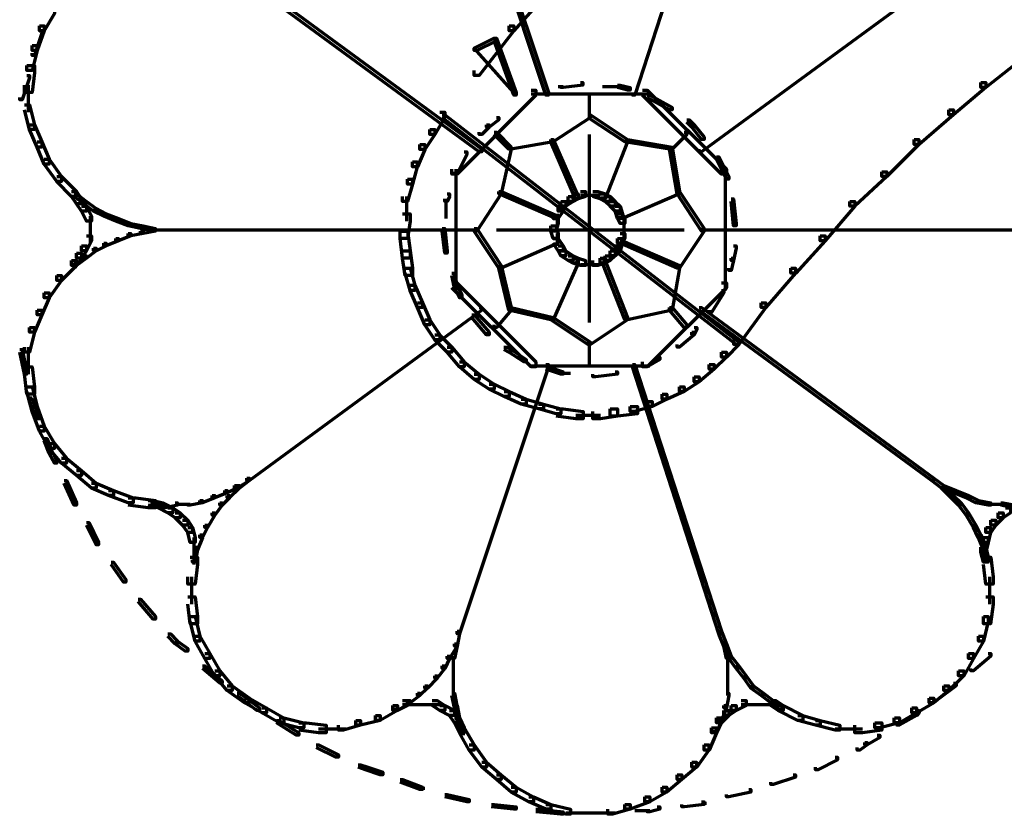
# Model space of a CAD drawing. Units: inches. Extents: x -19.7 to 20.1, y -18.1 to 25.3.
# Drawn here: x 14.5 to 15.9, y -7.4 to -6.3 of the extents above; entities that cross this region are included whole.
import ezdxf

# ---------------------------------------------------------------- set-up
doc = ezdxf.new("R2010")
doc.units = ezdxf.units.IN
doc.header["$MEASUREMENT"] = 0
doc.layers.add('Layer 1', color=7, linetype='Continuous')

# ---------------------------------------------------------------- blocks, each defined once
blk = doc.blocks.new('block 3')
at = {"layer": 'Layer 1', "color": 7, "lineweight": 70, "true_color": 0xffffff}
for points in [[(15.1344, -6.065), (15.1376, -6.065), (15.2576, -6.4249), (15.2576, -6.4282), (15.2541, -6.4282), (15.1344, -6.0684)], [(15.4876, -6.065), (15.491, -6.065), (15.491, -6.0684), (15.3743, -6.4282), (15.3708, -6.4282), (15.3708, -6.4249)], [(14.8511, -6.2715), (14.8545, -6.2715), (15.1676, -6.5014), (15.1676, -6.5049), (15.1641, -6.5049), (14.8511, -6.275)], [(15.2543, -6.2782), (15.261, -6.2782), (15.261, -6.2849), (15.2111, -6.3417), (15.2045, -6.3417), (15.2045, -6.3349)], [(15.7742, -6.2715), (15.7776, -6.2715), (15.7776, -6.275), (15.4642, -6.5049), (15.4611, -6.5049), (15.4611, -6.5014)], [(14.5844, -6.3116), (14.5913, -6.3116), (14.5913, -6.3183), (14.5777, -6.3415), (14.5711, -6.3415), (14.5711, -6.3349)], [(14.5711, -6.3349), (14.5777, -6.3349), (14.5777, -6.3415), (14.5679, -6.3682), (14.5613, -6.3682), (14.5613, -6.3615)], [(14.5711, -6.3415), (14.5746, -6.3415), (14.5746, -6.3448), (14.5645, -6.3748), (14.5613, -6.3748), (14.5613, -6.3717)], [(15.2045, -6.3349), (15.2108, -6.3349), (15.2108, -6.3417), (15.1644, -6.4017), (15.1575, -6.4017), (15.1575, -6.3949)], [(15.2108, -6.4249), (15.1575, -6.3649), (15.1843, -6.3515), (15.2108, -6.4249)], [(15.1843, -6.3515), (15.1875, -6.3515), (15.1875, -6.3549), (15.1609, -6.3682), (15.1575, -6.3682), (15.1575, -6.3649)], [(15.1843, -6.3515), (15.1875, -6.3515), (15.2143, -6.4249), (15.2143, -6.4282), (15.2108, -6.4282), (15.1843, -6.3549)], [(14.5613, -6.3615), (14.5679, -6.3615), (14.5679, -6.3682), (14.5613, -6.3949), (14.5544, -6.3949), (14.5544, -6.3883)], [(15.8875, -6.3748), (15.8944, -6.3748), (15.8944, -6.3814), (15.8477, -6.4182), (15.841, -6.4182), (15.841, -6.4115)], [(14.5544, -6.3883), (14.5645, -6.3883), (14.5645, -6.3982), (14.5613, -6.4248), (14.5512, -6.4248), (14.5512, -6.4149)], [(14.5544, -6.4017), (14.5578, -6.4017), (14.5578, -6.4049), (14.5478, -6.4348), (14.5446, -6.4348), (14.5446, -6.4316)], [(15.3008, -6.4115), (15.3042, -6.4115), (15.3042, -6.4149), (15.2774, -6.4182), (15.2743, -6.4182), (15.2743, -6.4149)], [(15.841, -6.4115), (15.8477, -6.4115), (15.8477, -6.4182), (15.8041, -6.4548), (15.7975, -6.4548), (15.7975, -6.4482)], [(14.5561, -6.4149), (14.5561, -6.4514)], [(15.2342, -6.4216), (15.2408, -6.4216), (15.2408, -6.4282), (15.1344, -6.5349), (15.1275, -6.5349), (15.1275, -6.5282)], [(15.2342, -6.4265), (15.3945, -6.4265)], [(15.2377, -6.4265), (15.2443, -6.4265)], [(15.2708, -6.4165), (15.2774, -6.4165)], [(15.3126, -6.4249), (15.3126, -6.4583)], [(15.3307, -6.4165), (15.3541, -6.4165)], [(15.3509, -6.4149), (15.3544, -6.4149), (15.3677, -6.4182), (15.3677, -6.4216), (15.3642, -6.4216), (15.3509, -6.4182)], [(15.3844, -6.4216), (15.3907, -6.4216), (15.4977, -6.5282), (15.4977, -6.5349), (15.491, -6.5349), (15.3844, -6.4282)], [(15.391, -6.4282), (15.3945, -6.4282), (15.4244, -6.4449), (15.4244, -6.4482), (15.421, -6.4482), (15.391, -6.4316)], [(14.5512, -6.4415), (14.5578, -6.4415), (14.5645, -6.4682), (14.5645, -6.4749), (14.5578, -6.4749), (14.5512, -6.4482)], [(15.1111, -6.4515), (15.1177, -6.4515), (15.1177, -6.4583), (15.1044, -6.4816), (15.0975, -6.4816), (15.0975, -6.4749)], [(15.7975, -6.4482), (15.8041, -6.4482), (15.8041, -6.4548), (15.7577, -6.495), (15.7508, -6.495), (15.7508, -6.4881)], [(15.1142, -6.4548), (15.1177, -6.4548), (15.5144, -6.7615), (15.5144, -6.7648), (15.5109, -6.7648), (15.1142, -6.4583)], [(15.1875, -6.4583), (15.1909, -6.4583), (15.1909, -6.4615), (15.1777, -6.4715), (15.1742, -6.4715), (15.1742, -6.4682)], [(15.3108, -6.4548), (15.3143, -6.4548), (15.3143, -6.4583), (15.2642, -6.4914), (15.261, -6.4914), (15.261, -6.4881)], [(15.3108, -6.4548), (15.3143, -6.4548), (15.3642, -6.4881), (15.3642, -6.4914), (15.3608, -6.4914), (15.3108, -6.4583)], [(15.4443, -6.4615), (15.4475, -6.4615), (15.4544, -6.4682), (15.4544, -6.4715), (15.451, -6.4715), (15.4443, -6.4649)], [(14.5578, -6.4682), (14.5645, -6.4682), (14.5746, -6.4914), (14.5746, -6.4983), (14.5679, -6.4983), (14.5578, -6.4749)], [(15.0975, -6.4749), (15.1044, -6.4749), (15.1044, -6.4816), (15.0909, -6.5016), (15.0843, -6.5016), (15.0843, -6.495)], [(15.1742, -6.4682), (15.1777, -6.4682), (15.1777, -6.4715), (15.1676, -6.4815), (15.1641, -6.4815), (15.1641, -6.4782)], [(15.1843, -6.4782), (15.1875, -6.4782), (15.2076, -6.4983), (15.2076, -6.5014), (15.2042, -6.5014), (15.1843, -6.4815)], [(15.4409, -6.4782), (15.4443, -6.4782), (15.4443, -6.4815), (15.4244, -6.5014), (15.421, -6.5014), (15.421, -6.4983)], [(15.451, -6.4682), (15.4544, -6.4682), (15.4677, -6.4848), (15.4677, -6.4881), (15.4642, -6.4881), (15.451, -6.4715)], [(14.5679, -6.4914), (14.5746, -6.4914), (14.5844, -6.5148), (14.5844, -6.5214), (14.5777, -6.5214), (14.5679, -6.4983)], [(15.261, -6.4881), (15.2642, -6.4881), (15.2642, -6.4914), (15.2076, -6.5014), (15.2042, -6.5014), (15.2042, -6.4983)], [(15.261, -6.4881), (15.2642, -6.4881), (15.2976, -6.5649), (15.2976, -6.5682), (15.2941, -6.5682), (15.261, -6.4914)], [(15.3126, -6.4816), (15.3126, -6.7349)], [(15.3608, -6.4881), (15.3642, -6.4881), (15.3642, -6.4914), (15.3342, -6.5682), (15.3307, -6.5682), (15.3307, -6.5649)], [(15.3608, -6.4881), (15.3642, -6.4881), (15.4244, -6.4983), (15.4244, -6.5014), (15.421, -6.5014), (15.3608, -6.4914)], [(15.7508, -6.4881), (15.7574, -6.4881), (15.7574, -6.495), (15.7142, -6.5382), (15.7075, -6.5382), (15.7075, -6.5316)], [(15.0843, -6.495), (15.0909, -6.495), (15.0909, -6.5016), (15.0811, -6.5249), (15.0745, -6.5249), (15.0745, -6.5183)], [(15.1442, -6.5049), (15.1477, -6.5049), (15.1477, -6.5082), (15.1344, -6.5349), (15.131, -6.5349), (15.131, -6.5316)], [(15.2042, -6.4983), (15.2076, -6.4983), (15.2076, -6.5014), (15.1941, -6.5615), (15.1909, -6.5615), (15.1909, -6.5582)], [(15.421, -6.4983), (15.4244, -6.4983), (15.4343, -6.5582), (15.4343, -6.5615), (15.4311, -6.5615), (15.421, -6.5014)], [(14.5777, -6.5148), (14.5844, -6.5148), (14.6011, -6.5382), (14.6011, -6.5448), (14.5945, -6.5448), (14.5777, -6.5214)], [(15.0745, -6.5183), (15.0808, -6.5183), (15.0808, -6.5249), (15.0745, -6.5483), (15.0675, -6.5483), (15.0675, -6.5415)], [(15.4844, -6.5114), (15.4876, -6.5114), (15.4977, -6.5316), (15.4977, -6.5349), (15.4942, -6.5349), (15.4844, -6.5148)], [(15.1327, -6.5282), (15.1327, -6.6916)], [(15.4942, -6.5316), (15.4977, -6.5316), (15.5009, -6.5382), (15.5009, -6.5415), (15.4977, -6.5415), (15.4942, -6.5349)], [(15.496, -6.5282), (15.496, -6.6916)], [(15.7075, -6.5316), (15.7142, -6.5316), (15.7142, -6.5382), (15.671, -6.5782), (15.6643, -6.5782), (15.6643, -6.5716)], [(14.5945, -6.5382), (14.6008, -6.5382), (14.6213, -6.5582), (14.6213, -6.5649), (14.6144, -6.5649), (14.5945, -6.5448)], [(15.0675, -6.5415), (15.0745, -6.5415), (15.0745, -6.5483), (15.0675, -6.5716), (15.0609, -6.5716), (15.0609, -6.5649)], [(14.6144, -6.5582), (14.6213, -6.5582), (14.6279, -6.5682), (14.6279, -6.5748), (14.6213, -6.5748), (14.6144, -6.5649)], [(15.1909, -6.5582), (15.1941, -6.5582), (15.1941, -6.5615), (15.1609, -6.6117), (15.1575, -6.6117), (15.1575, -6.6083)], [(15.1909, -6.5582), (15.1941, -6.5582), (15.2708, -6.5915), (15.2708, -6.5949), (15.2676, -6.5949), (15.1909, -6.5615)], [(15.3008, -6.5582), (15.3077, -6.5582), (15.3077, -6.5649), (15.2976, -6.5682), (15.291, -6.5682), (15.291, -6.5615)], [(15.3175, -6.5582), (15.3244, -6.5582), (15.3342, -6.5615), (15.3342, -6.5682), (15.3276, -6.5682), (15.3175, -6.5649)], [(15.4311, -6.5582), (15.4343, -6.5582), (15.4343, -6.5615), (15.3575, -6.5949), (15.3544, -6.5949), (15.3544, -6.5915)], [(15.4311, -6.5582), (15.4343, -6.5582), (15.4677, -6.6083), (15.4677, -6.6117), (15.4642, -6.6117), (15.4311, -6.5615)], [(14.6178, -6.5615), (14.6213, -6.5615), (14.6345, -6.5716), (14.6345, -6.5748), (14.6311, -6.5748), (14.6178, -6.5649)], [(14.6213, -6.5682), (14.6279, -6.5682), (14.6345, -6.5782), (14.6345, -6.5848), (14.6279, -6.5848), (14.6213, -6.5748)], [(14.6311, -6.5716), (14.6345, -6.5716), (14.6478, -6.5814), (14.6478, -6.5848), (14.6443, -6.5848), (14.6311, -6.5748)], [(15.0661, -6.5649), (15.0661, -6.5982)], [(15.1209, -6.5615), (15.1243, -6.5615), (15.1243, -6.5649), (15.1209, -6.5716), (15.1177, -6.5716), (15.1177, -6.5682)], [(15.1191, -6.5682), (15.1191, -6.5949)], [(15.2743, -6.5716), (15.2809, -6.5716), (15.2809, -6.5782), (15.2774, -6.5848), (15.2708, -6.5848), (15.2708, -6.5782)], [(15.2844, -6.5649), (15.291, -6.5649), (15.291, -6.5716), (15.2809, -6.5782), (15.2743, -6.5782), (15.2743, -6.5716)], [(15.291, -6.5615), (15.2976, -6.5615), (15.2976, -6.5682), (15.291, -6.5716), (15.2844, -6.5716), (15.2844, -6.5649)], [(15.3008, -6.5633), (15.3175, -6.5633)], [(15.3077, -6.5633), (15.3276, -6.5633)], [(15.3276, -6.5615), (15.3342, -6.5615), (15.3408, -6.5649), (15.3408, -6.5716), (15.3342, -6.5716), (15.3276, -6.5682)], [(15.3342, -6.5649), (15.3408, -6.5649), (15.3475, -6.5716), (15.3475, -6.5782), (15.3408, -6.5782), (15.3342, -6.5716)], [(15.3408, -6.5716), (15.3475, -6.5716), (15.3544, -6.5782), (15.3544, -6.5848), (15.3475, -6.5848), (15.3408, -6.5782)], [(15.5043, -6.5682), (15.5074, -6.5682), (15.5109, -6.6015), (15.5109, -6.6046), (15.5074, -6.6046), (15.5043, -6.5716)], [(15.506, -6.5682), (15.506, -6.5716)], [(15.6643, -6.5716), (15.671, -6.5716), (15.671, -6.5782), (15.6309, -6.6249), (15.6242, -6.6249), (15.6242, -6.6182)], [(14.6279, -6.5782), (14.6345, -6.5782), (14.6412, -6.5915), (14.6412, -6.5982), (14.6345, -6.5982), (14.6279, -6.5848)], [(14.6443, -6.5814), (14.6478, -6.5814), (14.661, -6.5883), (14.661, -6.5915), (14.6579, -6.5915), (14.6443, -6.5848)], [(15.2708, -6.5782), (15.2774, -6.5782), (15.2774, -6.5848), (15.2708, -6.5949), (15.2642, -6.5949), (15.2642, -6.5883)], [(15.3475, -6.5782), (15.3544, -6.5782), (15.3575, -6.5883), (15.3575, -6.5949), (15.3509, -6.5949), (15.3475, -6.5848)], [(14.6394, -6.5915), (14.6394, -6.6148)], [(14.6579, -6.5883), (14.661, -6.5883), (14.6778, -6.5948), (14.6778, -6.5982), (14.6743, -6.5982), (14.6579, -6.5915)], [(14.6743, -6.5949), (14.6778, -6.5949), (14.6945, -6.6015), (14.6945, -6.6047), (14.691, -6.6047), (14.6743, -6.5982)], [(15.0609, -6.5883), (15.071, -6.5883), (15.071, -6.5982), (15.0675, -6.6215), (15.0577, -6.6215), (15.0577, -6.6116)], [(15.2642, -6.5949), (15.2708, -6.5949), (15.2708, -6.6015), (15.2676, -6.6116), (15.261, -6.6116), (15.261, -6.6047)], [(15.2693, -6.5883), (15.2693, -6.605)], [(15.3509, -6.5883), (15.3575, -6.5883), (15.3608, -6.5948), (15.3608, -6.6015), (15.3544, -6.6015), (15.3509, -6.5948)], [(15.3593, -6.5949), (15.3593, -6.6148)], [(14.6394, -6.605), (14.6394, -6.6281)], [(14.691, -6.6015), (14.6945, -6.6015), (14.7109, -6.6047), (14.7109, -6.6083), (14.7077, -6.6083), (14.691, -6.6047)], [(14.7077, -6.6116), (14.7109, -6.6116), (14.7109, -6.6148), (14.6945, -6.6182), (14.691, -6.6182), (14.691, -6.6148)], [(14.7077, -6.6047), (14.7109, -6.6047), (14.7276, -6.6083), (14.7276, -6.6116), (14.7245, -6.6116), (14.7077, -6.6083)], [(14.7245, -6.6083), (14.7276, -6.6083), (14.7276, -6.6116), (14.7109, -6.6148), (14.7077, -6.6148), (14.7077, -6.6116)], [(14.7245, -6.6098), (14.7444, -6.6098)], [(14.7245, -6.6098), (14.7444, -6.6098)], [(14.7409, -6.6098), (15.1344, -6.6098)], [(15.0577, -6.6116), (15.0675, -6.6116), (15.071, -6.6382), (15.071, -6.6482), (15.0609, -6.6482), (15.0577, -6.6215)], [(15.1142, -6.6083), (15.1177, -6.6083), (15.1209, -6.6382), (15.1209, -6.6413), (15.1177, -6.6413), (15.1142, -6.6116)], [(15.116, -6.6083), (15.116, -6.6116)], [(15.131, -6.6098), (15.1609, -6.6098)], [(15.1575, -6.6083), (15.1609, -6.6083), (15.1941, -6.6581), (15.1941, -6.6615), (15.1909, -6.6615), (15.1575, -6.6116)], [(15.1875, -6.6098), (15.4409, -6.6098)], [(15.261, -6.6047), (15.2676, -6.6047), (15.2708, -6.6148), (15.2708, -6.6215), (15.2642, -6.6215), (15.261, -6.6116)], [(15.3593, -6.605), (15.3593, -6.6249)], [(15.4642, -6.6083), (15.4677, -6.6083), (15.4677, -6.6116), (15.4343, -6.6615), (15.4311, -6.6615), (15.4311, -6.6581)], [(15.4642, -6.6098), (15.4977, -6.6098)], [(15.4942, -6.6098), (15.8875, -6.6098)], [(14.6345, -6.6182), (14.6412, -6.6182), (14.6412, -6.6249), (14.6345, -6.6382), (14.6279, -6.6382), (14.6279, -6.6315)], [(14.6743, -6.6215), (14.6778, -6.6215), (14.6778, -6.6249), (14.661, -6.6315), (14.6579, -6.6315), (14.6579, -6.6281)], [(14.691, -6.6148), (14.6945, -6.6148), (14.6945, -6.6182), (14.6778, -6.6249), (14.6743, -6.6249), (14.6743, -6.6215)], [(15.2676, -6.6249), (15.2708, -6.6249), (15.2708, -6.6281), (15.1941, -6.6615), (15.1909, -6.6615), (15.1909, -6.6581)], [(15.2642, -6.6215), (15.2708, -6.6215), (15.2774, -6.6315), (15.2774, -6.6382), (15.2708, -6.6382), (15.2642, -6.6281)], [(15.2693, -6.6148), (15.2693, -6.6315)], [(15.3509, -6.6215), (15.3575, -6.6215), (15.3575, -6.6281), (15.3544, -6.6382), (15.3475, -6.6382), (15.3475, -6.6315)], [(15.3544, -6.6148), (15.3608, -6.6148), (15.3608, -6.6215), (15.3575, -6.6281), (15.3509, -6.6281), (15.3509, -6.6215)], [(15.3544, -6.6249), (15.3575, -6.6249), (15.4343, -6.6581), (15.4343, -6.6615), (15.4311, -6.6615), (15.3544, -6.6281)], [(15.6242, -6.6182), (15.6309, -6.6182), (15.6309, -6.6249), (15.5911, -6.6682), (15.5844, -6.6682), (15.5844, -6.6615)], [(14.6279, -6.6315), (14.6345, -6.6315), (14.6345, -6.6382), (14.6279, -6.6482), (14.6213, -6.6482), (14.6213, -6.6413)], [(14.6443, -6.6349), (14.6478, -6.6349), (14.6478, -6.6382), (14.6345, -6.6482), (14.6311, -6.6482), (14.6311, -6.6449)], [(14.6579, -6.6281), (14.661, -6.6281), (14.661, -6.6315), (14.6478, -6.6382), (14.6443, -6.6382), (14.6443, -6.6349)], [(15.0609, -6.6382), (15.071, -6.6382), (15.0745, -6.6615), (15.0745, -6.6715), (15.0644, -6.6715), (15.0609, -6.6482)], [(15.2708, -6.6315), (15.2774, -6.6315), (15.2809, -6.6382), (15.2809, -6.6449), (15.2743, -6.6449), (15.2708, -6.6382)], [(15.2743, -6.6382), (15.2809, -6.6382), (15.291, -6.6449), (15.291, -6.6515), (15.2844, -6.6515), (15.2743, -6.6449)], [(15.3408, -6.6382), (15.3475, -6.6382), (15.3475, -6.6449), (15.3408, -6.6515), (15.3342, -6.6515), (15.3342, -6.6449)], [(15.3475, -6.6315), (15.3544, -6.6315), (15.3544, -6.6382), (15.3475, -6.6449), (15.3408, -6.6449), (15.3408, -6.6382)], [(15.5074, -6.6315), (15.5109, -6.6315), (15.5109, -6.6349), (15.5074, -6.6515), (15.5043, -6.6515), (15.5043, -6.6482)], [(14.6144, -6.6515), (14.6213, -6.6515), (14.6213, -6.6581), (14.6011, -6.6781), (14.5945, -6.6781), (14.5945, -6.6715)], [(14.6213, -6.6413), (14.6279, -6.6413), (14.6279, -6.6482), (14.6213, -6.6581), (14.6144, -6.6581), (14.6144, -6.6515)], [(14.6311, -6.6449), (14.6345, -6.6449), (14.6345, -6.6482), (14.6213, -6.6581), (14.6178, -6.6581), (14.6178, -6.6548)], [(14.6195, -6.6515), (14.6195, -6.6615)], [(14.6195, -6.6515), (14.6195, -6.6615)], [(15.2941, -6.6515), (15.2976, -6.6515), (15.2976, -6.6548), (15.2642, -6.7315), (15.261, -6.7315), (15.261, -6.7282)], [(15.2844, -6.6449), (15.291, -6.6449), (15.2976, -6.6482), (15.2976, -6.6548), (15.291, -6.6548), (15.2844, -6.6515)], [(15.291, -6.6482), (15.2976, -6.6482), (15.3077, -6.6515), (15.3077, -6.6581), (15.3008, -6.6581), (15.291, -6.6548)], [(15.3276, -6.6482), (15.3342, -6.6482), (15.3342, -6.6548), (15.3244, -6.6581), (15.3175, -6.6581), (15.3175, -6.6515)], [(15.3342, -6.6449), (15.3408, -6.6449), (15.3408, -6.6515), (15.3342, -6.6548), (15.3276, -6.6548), (15.3276, -6.6482)], [(15.3307, -6.6515), (15.3342, -6.6515), (15.3642, -6.7282), (15.3642, -6.7315), (15.3608, -6.7315), (15.3307, -6.6548)], [(15.5043, -6.6482), (15.5074, -6.6482), (15.5074, -6.6515), (15.5043, -6.6649), (15.5009, -6.6649), (15.5009, -6.6615)], [(15.0644, -6.6615), (15.071, -6.6615), (15.0776, -6.6848), (15.0776, -6.6916), (15.071, -6.6916), (15.0644, -6.6682)], [(15.1909, -6.6581), (15.1941, -6.6581), (15.2076, -6.7148), (15.2076, -6.7182), (15.2042, -6.7182), (15.1909, -6.6615)], [(15.3008, -6.6566), (15.3175, -6.6566)], [(15.3077, -6.6566), (15.3276, -6.6566)], [(15.4311, -6.6581), (15.4343, -6.6581), (15.4343, -6.6615), (15.4244, -6.7182), (15.421, -6.7182), (15.421, -6.7148)], [(15.5844, -6.6615), (15.5908, -6.6615), (15.5908, -6.6682), (15.551, -6.7148), (15.5444, -6.7148), (15.5444, -6.7082)], [(14.5945, -6.6715), (14.6008, -6.6715), (14.6008, -6.6781), (14.5844, -6.7016), (14.5777, -6.7016), (14.5777, -6.6948)], [(15.1275, -6.6682), (15.131, -6.6682), (15.1341, -6.6848), (15.1341, -6.6881), (15.131, -6.6881), (15.1275, -6.6715)], [(15.071, -6.6848), (15.0776, -6.6848), (15.0878, -6.7082), (15.0878, -6.7148), (15.0811, -6.7148), (15.071, -6.6916)], [(15.1275, -6.6815), (15.1341, -6.6815), (15.2408, -6.7881), (15.2408, -6.7948), (15.2342, -6.7948), (15.1275, -6.6881)], [(15.131, -6.6848), (15.1344, -6.6848), (15.141, -6.6983), (15.141, -6.7016), (15.1376, -6.7016), (15.131, -6.6881)], [(15.491, -6.6815), (15.4977, -6.6815), (15.4977, -6.6881), (15.391, -6.7948), (15.3844, -6.7948), (15.3844, -6.7881)], [(15.491, -6.6916), (15.4942, -6.6916), (15.4942, -6.6948), (15.4775, -6.7215), (15.4743, -6.7215), (15.4743, -6.7182)], [(14.5777, -6.6948), (14.5844, -6.6948), (14.5844, -6.7016), (14.5746, -6.7248), (14.5679, -6.7248), (14.5679, -6.7182)], [(14.5679, -6.7182), (14.5746, -6.7182), (14.5746, -6.7248), (14.5645, -6.7482), (14.5578, -6.7482), (14.5578, -6.7415)], [(15.1641, -6.7148), (15.1676, -6.7148), (15.1676, -6.7182), (14.8545, -6.9482), (14.8511, -6.9482), (14.8511, -6.9447)], [(15.0811, -6.7082), (15.0878, -6.7082), (15.0975, -6.7315), (15.0975, -6.7382), (15.0909, -6.7382), (15.0811, -6.7148)], [(15.2042, -6.7148), (15.2076, -6.7148), (15.2076, -6.7182), (15.1875, -6.7415), (15.1843, -6.7415), (15.1843, -6.7382)], [(15.2042, -6.7148), (15.2076, -6.7148), (15.2642, -6.7282), (15.2642, -6.7315), (15.261, -6.7315), (15.2042, -6.7182)], [(15.421, -6.7148), (15.4244, -6.7148), (15.4244, -6.7182), (15.3642, -6.7315), (15.3608, -6.7315), (15.3608, -6.7282)], [(15.421, -6.7148), (15.4244, -6.7148), (15.4443, -6.7382), (15.4443, -6.7415), (15.4409, -6.7415), (15.421, -6.7182)], [(15.4611, -6.7148), (15.4642, -6.7148), (15.7776, -6.9447), (15.7776, -6.9482), (15.7742, -6.9482), (15.4611, -6.7182)], [(15.4758, -6.7182), (15.4758, -6.7215)], [(15.5444, -6.7082), (15.551, -6.7082), (15.551, -6.7148), (15.5144, -6.7648), (15.5078, -6.7648), (15.5078, -6.7582)], [(15.0909, -6.7315), (15.0975, -6.7315), (15.1111, -6.7516), (15.1111, -6.7582), (15.1044, -6.7582), (15.0909, -6.7382)], [(15.1543, -6.7248), (15.1575, -6.7248), (15.1777, -6.7482), (15.1777, -6.7516), (15.1742, -6.7516), (15.1543, -6.7282)], [(15.261, -6.7282), (15.2642, -6.7282), (15.3143, -6.7615), (15.3143, -6.7647), (15.3108, -6.7647), (15.261, -6.7315)], [(15.3608, -6.7282), (15.3642, -6.7282), (15.3642, -6.7315), (15.3143, -6.7647), (15.3108, -6.7647), (15.3108, -6.7615)], [(14.5578, -6.7415), (14.5645, -6.7415), (14.5645, -6.7482), (14.5578, -6.7748), (14.5512, -6.7748), (14.5512, -6.7681)], [(15.4544, -6.7415), (15.4576, -6.7415), (15.4576, -6.7448), (15.4544, -6.7516), (15.451, -6.7516), (15.451, -6.7482)], [(15.1044, -6.7516), (15.1108, -6.7516), (15.1275, -6.7681), (15.1275, -6.7748), (15.1209, -6.7748), (15.1044, -6.7582)], [(15.176, -6.7482), (15.176, -6.7516)], [(15.451, -6.7482), (15.4544, -6.7482), (15.4544, -6.7516), (15.4343, -6.7681), (15.4311, -6.7681), (15.4311, -6.7648)], [(15.5078, -6.7582), (15.5144, -6.7582), (15.5144, -6.7648), (15.4977, -6.7815), (15.491, -6.7815), (15.491, -6.7748)], [(14.5446, -6.7715), (14.5478, -6.7715), (14.5544, -6.8014), (14.5544, -6.8047), (14.5512, -6.8047), (14.5446, -6.7748)], [(14.5561, -6.7681), (14.5561, -6.8047)], [(15.1209, -6.7681), (15.1275, -6.7681), (15.1442, -6.7881), (15.1442, -6.7948), (15.1376, -6.7948), (15.1209, -6.7748)], [(15.1976, -6.7681), (15.201, -6.7681), (15.2076, -6.7715), (15.2076, -6.7748), (15.2042, -6.7748), (15.1976, -6.7715)], [(15.2042, -6.7715), (15.2076, -6.7715), (15.2275, -6.7848), (15.2275, -6.7881), (15.2244, -6.7881), (15.2042, -6.7748)], [(15.3126, -6.7615), (15.3126, -6.7948)], [(15.4043, -6.7815), (15.4077, -6.7815), (15.4077, -6.7848), (15.391, -6.7948), (15.3876, -6.7948), (15.3876, -6.7915)], [(15.491, -6.7748), (15.4977, -6.7748), (15.4977, -6.7815), (15.481, -6.7981), (15.4743, -6.7981), (15.4743, -6.7915)], [(14.5512, -6.7948), (14.5613, -6.7948), (14.5645, -6.8215), (14.5645, -6.8316), (14.5544, -6.8316), (14.5512, -6.8047)], [(15.2541, -6.7915), (15.2576, -6.7915), (15.2576, -6.7948), (15.1376, -7.1547), (15.1344, -7.1547), (15.1344, -7.1514)], [(15.1376, -6.7881), (15.1442, -6.7881), (15.1644, -6.8047), (15.1644, -6.8116), (15.1575, -6.8116), (15.1376, -6.7948)], [(15.2342, -6.7932), (15.3945, -6.7932)], [(15.2541, -6.7948), (15.2576, -6.7948), (15.2774, -6.8014), (15.2774, -6.8047), (15.2743, -6.8047), (15.2541, -6.7981)], [(15.3708, -6.7915), (15.3743, -6.7915), (15.491, -7.1514), (15.491, -7.1547), (15.4876, -7.1547), (15.3708, -6.7948)], [(15.3777, -6.7932), (15.391, -6.7932)], [(15.4743, -6.7915), (15.481, -6.7915), (15.481, -6.7981), (15.4611, -6.8149), (15.4544, -6.8149), (15.4544, -6.8083)], [(15.1575, -6.8047), (15.1644, -6.8047), (15.1843, -6.8182), (15.1843, -6.8248), (15.1777, -6.8248), (15.1575, -6.8116)], [(15.2743, -6.8031), (15.2875, -6.8031)], [(15.3475, -6.8014), (15.3509, -6.8014), (15.3509, -6.8047), (15.3209, -6.8083), (15.3175, -6.8083), (15.3175, -6.8047)], [(15.4544, -6.8083), (15.4608, -6.8083), (15.4608, -6.8149), (15.4409, -6.8282), (15.4343, -6.8282), (15.4343, -6.8215)], [(14.5544, -6.8215), (14.5613, -6.8215), (14.5679, -6.8482), (14.5679, -6.8548), (14.5613, -6.8548), (14.5544, -6.8282)], [(15.1777, -6.8182), (15.1843, -6.8182), (15.2045, -6.8282), (15.2045, -6.8347), (15.1979, -6.8347), (15.1777, -6.8248)], [(15.4343, -6.8215), (15.4409, -6.8215), (15.4409, -6.8282), (15.4178, -6.8382), (15.4109, -6.8382), (15.4109, -6.8316)], [(14.5578, -6.8382), (14.5613, -6.8382), (14.5711, -6.8614), (14.5711, -6.8648), (14.5679, -6.8648), (14.5578, -6.8415)], [(14.5593, -6.8347), (14.5593, -6.8415)], [(15.1979, -6.8282), (15.2045, -6.8282), (15.2275, -6.8382), (15.2275, -6.8449), (15.2209, -6.8449), (15.1979, -6.8347)], [(15.2209, -6.8382), (15.2275, -6.8382), (15.2509, -6.8449), (15.2509, -6.8515), (15.2443, -6.8515), (15.2209, -6.8449)], [(15.4109, -6.8316), (15.4175, -6.8316), (15.4175, -6.8382), (15.3976, -6.8482), (15.391, -6.8482), (15.391, -6.8415)], [(14.5613, -6.8482), (14.5679, -6.8482), (14.5777, -6.8748), (14.5777, -6.8815), (14.5711, -6.8815), (14.5613, -6.8548)], [(15.2443, -6.8449), (15.2509, -6.8449), (15.2745, -6.8515), (15.2745, -6.8581), (15.2679, -6.8581), (15.2443, -6.8515)], [(15.2679, -6.8515), (15.2777, -6.8515), (15.3045, -6.8548), (15.3045, -6.8648), (15.2944, -6.8648), (15.2679, -6.8614)], [(15.3411, -6.8515), (15.3509, -6.8515), (15.3509, -6.8614), (15.3279, -6.8648), (15.3175, -6.8648), (15.3175, -6.8548)], [(15.3677, -6.8482), (15.3777, -6.8482), (15.3777, -6.8581), (15.3509, -6.8614), (15.3411, -6.8614), (15.3411, -6.8515)], [(15.391, -6.8415), (15.3976, -6.8415), (15.3976, -6.8482), (15.3743, -6.8548), (15.3677, -6.8548), (15.3677, -6.8482)], [(15.2944, -6.8598), (15.3279, -6.8598)], [(14.5711, -6.8748), (14.5777, -6.8748), (14.5913, -6.8981), (14.5913, -6.9048), (14.5844, -6.9048), (14.5711, -6.8815)], [(14.5777, -6.8915), (14.5812, -6.8915), (14.5878, -6.9081), (14.5878, -6.9114), (14.5844, -6.9114), (14.5777, -6.8947)], [(14.5844, -6.8981), (14.5913, -6.8981), (14.6077, -6.918), (14.6077, -6.9247), (14.6011, -6.9247), (14.5844, -6.9048)], [(14.5844, -6.9081), (14.5878, -6.9081), (14.5945, -6.9215), (14.5945, -6.9247), (14.5913, -6.9247), (14.5844, -6.9114)], [(14.6011, -6.918), (14.6077, -6.918), (14.6279, -6.9347), (14.6279, -6.9414), (14.6213, -6.9414), (14.6011, -6.9247)], [(14.6213, -6.9347), (14.6279, -6.9347), (14.6478, -6.9515), (14.6478, -6.9582), (14.6412, -6.9582), (14.6213, -6.9414)], [(14.8511, -6.9447), (14.8545, -6.9447), (14.8545, -6.9482), (14.8378, -6.9582), (14.8343, -6.9582), (14.8343, -6.9546)], [(14.8511, -6.9447), (14.8545, -6.9447), (14.8545, -6.9482), (14.8409, -6.9582), (14.8378, -6.9582), (14.8378, -6.9546)], [(15.7742, -6.9447), (15.7776, -6.9447), (15.7909, -6.9546), (15.7909, -6.9582), (15.7877, -6.9582), (15.7742, -6.9482)], [(15.7742, -6.9447), (15.7776, -6.9447), (15.7909, -6.9546), (15.7909, -6.9582), (15.7877, -6.9582), (15.7742, -6.9482)], [(14.6045, -6.9482), (14.6077, -6.9482), (14.6213, -6.9782), (14.6213, -6.9815), (14.6178, -6.9815), (14.6045, -6.9515)], [(14.6412, -6.9515), (14.6478, -6.9515), (14.6711, -6.9615), (14.6711, -6.9682), (14.6645, -6.9682), (14.6412, -6.9582)], [(14.8343, -6.9546), (14.8378, -6.9546), (14.8378, -6.9582), (14.8242, -6.9648), (14.821, -6.9648), (14.821, -6.9615)], [(14.8378, -6.9546), (14.8409, -6.9546), (14.8409, -6.9582), (14.8277, -6.9715), (14.8242, -6.9715), (14.8242, -6.9682)], [(15.7877, -6.9546), (15.7909, -6.9546), (15.8076, -6.9615), (15.8076, -6.9648), (15.8041, -6.9648), (15.7877, -6.9582)], [(15.7877, -6.9546), (15.7909, -6.9546), (15.8041, -6.9682), (15.8041, -6.9715), (15.801, -6.9715), (15.7877, -6.9582)], [(14.6645, -6.9615), (14.6711, -6.9615), (14.6977, -6.9715), (14.6977, -6.9782), (14.691, -6.9782), (14.6645, -6.9682)], [(14.8043, -6.9682), (14.8078, -6.9682), (14.8078, -6.9715), (14.7911, -6.9782), (14.7876, -6.9782), (14.7876, -6.9748)], [(14.821, -6.9615), (14.8242, -6.9615), (14.8242, -6.9648), (14.8078, -6.9715), (14.8043, -6.9715), (14.8043, -6.9682)], [(14.8242, -6.9682), (14.8277, -6.9682), (14.8277, -6.9715), (14.8176, -6.9815), (14.8144, -6.9815), (14.8144, -6.9782)], [(15.801, -6.9682), (15.8041, -6.9682), (15.8142, -6.9782), (15.8142, -6.9815), (15.8108, -6.9815), (15.801, -6.9715)], [(15.8041, -6.9615), (15.8076, -6.9615), (15.8243, -6.9682), (15.8243, -6.9715), (15.8209, -6.9715), (15.8041, -6.9648)], [(15.8209, -6.9682), (15.8243, -6.9682), (15.8376, -6.9748), (15.8376, -6.9782), (15.8341, -6.9782), (15.8209, -6.9715)], [(14.691, -6.9715), (14.7011, -6.9715), (14.7276, -6.9749), (14.7276, -6.9849), (14.7178, -6.9849), (14.691, -6.9815)], [(14.7178, -6.9749), (14.7245, -6.9749), (14.7377, -6.9782), (14.7377, -6.9849), (14.7311, -6.9849), (14.7178, -6.9815)], [(14.721, -6.9782), (14.7245, -6.9782), (14.7409, -6.9815), (14.7409, -6.9849), (14.7377, -6.9849), (14.721, -6.9815)], [(14.7311, -6.9782), (14.7377, -6.9782), (14.751, -6.9849), (14.751, -6.9914), (14.7444, -6.9914), (14.7311, -6.9849)], [(14.7544, -6.9782), (14.7576, -6.9782), (14.7576, -6.9815), (14.7409, -6.9849), (14.7377, -6.9849), (14.7377, -6.9815)], [(14.7544, -6.98), (14.7743, -6.98)], [(14.7876, -6.9749), (14.7911, -6.9749), (14.7911, -6.9782), (14.7743, -6.9815), (14.7712, -6.9815), (14.7712, -6.9782)], [(14.8144, -6.9782), (14.8176, -6.9782), (14.8176, -6.9815), (14.8078, -6.9949), (14.8043, -6.9949), (14.8043, -6.9914)], [(15.8108, -6.9782), (15.8142, -6.9782), (15.8243, -6.9914), (15.8243, -6.9949), (15.8209, -6.9949), (15.8108, -6.9815)], [(15.8341, -6.9749), (15.8376, -6.9749), (15.8543, -6.9782), (15.8543, -6.9815), (15.8508, -6.9815), (15.8341, -6.9782)], [(15.8508, -6.98), (15.8707, -6.98)], [(15.8676, -6.9782), (15.8707, -6.9782), (15.8875, -6.9815), (15.8875, -6.9849), (15.8843, -6.9849), (15.8676, -6.9815)], [(14.7444, -6.9849), (14.751, -6.9849), (14.7611, -6.9914), (14.7611, -6.9982), (14.7544, -6.9982), (14.7444, -6.9914)], [(14.7544, -6.9914), (14.7611, -6.9914), (14.7712, -7.0014), (14.7712, -7.0081), (14.7643, -7.0081), (14.7544, -6.9982)], [(14.8043, -6.9914), (14.8078, -6.9914), (14.8078, -6.9949), (14.7977, -7.0115), (14.7942, -7.0115), (14.7942, -7.0081)], [(15.8209, -6.9914), (15.8243, -6.9914), (15.8341, -7.0081), (15.8341, -7.0115), (15.8309, -7.0115), (15.8209, -6.9949)], [(15.8641, -6.9914), (15.8707, -6.9914), (15.8707, -6.9982), (15.8609, -7.0081), (15.8543, -7.0081), (15.8543, -7.0014)], [(15.8742, -6.9849), (15.8808, -6.9849), (15.8808, -6.9914), (15.8707, -6.9982), (15.8641, -6.9982), (15.8641, -6.9914)], [(14.6345, -7.0048), (14.6377, -7.0048), (14.651, -7.0315), (14.651, -7.0348), (14.6478, -7.0348), (14.6345, -7.0081)], [(14.7643, -7.0014), (14.7712, -7.0014), (14.7778, -7.0115), (14.7778, -7.0181), (14.7712, -7.0181), (14.7643, -7.0081)], [(14.7942, -7.0081), (14.7977, -7.0081), (14.7977, -7.0115), (14.7911, -7.0247), (14.7876, -7.0247), (14.7876, -7.0215)], [(15.8309, -7.0081), (15.8341, -7.0081), (15.8408, -7.0215), (15.8408, -7.0247), (15.8373, -7.0247), (15.8309, -7.0115)], [(15.8543, -7.0014), (15.8609, -7.0014), (15.8609, -7.0081), (15.8543, -7.0181), (15.8477, -7.0181), (15.8477, -7.0115)], [(14.7712, -7.0115), (14.7778, -7.0115), (14.781, -7.0247), (14.781, -7.0315), (14.7743, -7.0315), (14.7712, -7.0181)], [(14.7876, -7.0215), (14.7911, -7.0215), (14.7911, -7.0247), (14.7845, -7.0415), (14.781, -7.0415), (14.781, -7.0381)], [(15.8376, -7.0215), (15.8408, -7.0215), (15.8477, -7.0381), (15.8477, -7.0415), (15.8442, -7.0415), (15.8376, -7.0247)], [(15.8477, -7.0115), (15.854, -7.0115), (15.854, -7.0181), (15.8508, -7.0315), (15.8442, -7.0315), (15.8442, -7.0247)], [(14.7795, -7.0247), (14.7795, -7.0483)], [(15.8442, -7.0247), (15.8508, -7.0247), (15.8508, -7.0315), (15.8477, -7.0447), (15.8408, -7.0447), (15.8408, -7.0381)], [(14.781, -7.0381), (14.7845, -7.0381), (14.7845, -7.0415), (14.781, -7.0582), (14.7778, -7.0582), (14.7778, -7.0549)], [(14.7795, -7.0381), (14.7795, -7.0615)], [(15.8408, -7.0381), (15.8477, -7.0381), (15.8508, -7.0515), (15.8508, -7.0582), (15.8442, -7.0582), (15.8408, -7.0447)], [(15.8442, -7.0381), (15.8477, -7.0381), (15.8508, -7.0549), (15.8508, -7.0582), (15.8477, -7.0582), (15.8442, -7.0415)], [(14.6677, -7.0582), (14.6711, -7.0582), (14.6879, -7.0814), (14.6879, -7.0849), (14.6844, -7.0849), (14.6677, -7.0615)], [(14.7743, -7.0515), (14.7845, -7.0515), (14.7845, -7.0615), (14.781, -7.088), (14.7712, -7.088), (14.7712, -7.0781)], [(14.7795, -7.0515), (14.7795, -7.0615)], [(14.7795, -7.0515), (14.7795, -7.0615)], [(15.8442, -7.0515), (15.8543, -7.0515), (15.8574, -7.0781), (15.8574, -7.088), (15.8477, -7.088), (15.8442, -7.0615)], [(14.7761, -7.0781), (14.7761, -7.1147)], [(15.8526, -7.0781), (15.8526, -7.1147)], [(14.7043, -7.1081), (14.7077, -7.1081), (14.7276, -7.1315), (14.7276, -7.1348), (14.7245, -7.1348), (14.7043, -7.1114)], [(14.7712, -7.1048), (14.781, -7.1048), (14.7845, -7.1315), (14.7845, -7.1415), (14.7743, -7.1415), (14.7712, -7.1148)], [(15.8477, -7.1048), (15.8574, -7.1048), (15.8574, -7.1148), (15.854, -7.1415), (15.8442, -7.1415), (15.8442, -7.1315)], [(14.7743, -7.1315), (14.781, -7.1315), (14.7876, -7.158), (14.7876, -7.1647), (14.781, -7.1647), (14.7743, -7.1381)], [(15.8442, -7.1315), (15.8508, -7.1315), (15.8508, -7.1381), (15.8442, -7.1647), (15.8376, -7.1647), (15.8376, -7.158)], [(14.7444, -7.1547), (14.7478, -7.1547), (14.7576, -7.1647), (14.7576, -7.1681), (14.7544, -7.1681), (14.7444, -7.158)], [(15.1344, -7.1514), (15.1376, -7.1514), (15.1376, -7.1547), (15.1344, -7.1714), (15.131, -7.1714), (15.131, -7.1681)], [(15.1344, -7.1514), (15.1376, -7.1514), (15.1376, -7.1547), (15.1344, -7.1714), (15.131, -7.1714), (15.131, -7.1681)], [(15.4876, -7.1514), (15.491, -7.1514), (15.4977, -7.1681), (15.4977, -7.1714), (15.4942, -7.1714), (15.4876, -7.1547)], [(15.4876, -7.1514), (15.491, -7.1514), (15.4977, -7.1681), (15.4977, -7.1714), (15.4942, -7.1714), (15.4876, -7.1547)], [(14.7544, -7.1647), (14.7576, -7.1647), (14.7712, -7.1747), (14.7712, -7.1781), (14.7677, -7.1781), (14.7544, -7.1681)], [(14.781, -7.158), (14.7876, -7.158), (14.8011, -7.1815), (14.8011, -7.188), (14.7942, -7.188), (14.781, -7.1647)], [(15.131, -7.1681), (15.1344, -7.1681), (15.1344, -7.1714), (15.1243, -7.188), (15.1209, -7.188), (15.1209, -7.1847)], [(15.131, -7.1681), (15.1344, -7.1681), (15.1344, -7.1714), (15.131, -7.188), (15.1275, -7.188), (15.1275, -7.1847)], [(15.4942, -7.1681), (15.4977, -7.1681), (15.5009, -7.1847), (15.5009, -7.188), (15.4977, -7.188), (15.4942, -7.1714)], [(15.4942, -7.1681), (15.4977, -7.1681), (15.5043, -7.1847), (15.5043, -7.188), (15.5009, -7.188), (15.4942, -7.1714)], [(15.8376, -7.158), (15.8442, -7.158), (15.8442, -7.1647), (15.8309, -7.188), (15.8243, -7.188), (15.8243, -7.1815)], [(14.7942, -7.1815), (14.8011, -7.1815), (14.8144, -7.2048), (14.8144, -7.2114), (14.8078, -7.2114), (14.7942, -7.188)], [(15.8243, -7.1815), (15.8309, -7.1815), (15.8309, -7.188), (15.8177, -7.2114), (15.8108, -7.2114), (15.8108, -7.2048)], [(15.8508, -7.1815), (15.8543, -7.1815), (15.8543, -7.1847), (15.8309, -7.2048), (15.8275, -7.2048), (15.8275, -7.2015)], [(15.1209, -7.1847), (15.1243, -7.1847), (15.1243, -7.188), (15.1177, -7.2015), (15.1142, -7.2015), (15.1142, -7.1981)], [(15.1293, -7.1847), (15.1293, -7.2048)], [(15.4991, -7.1847), (15.4991, -7.2048)], [(15.5009, -7.1847), (15.5043, -7.1847), (15.5144, -7.1981), (15.5144, -7.2015), (15.5109, -7.2015), (15.5009, -7.188)], [(14.7911, -7.1981), (14.7942, -7.1981), (14.8176, -7.2181), (14.8176, -7.2214), (14.8144, -7.2214), (14.7911, -7.2015)], [(14.8078, -7.2048), (14.8144, -7.2048), (14.8312, -7.2247), (14.8312, -7.2314), (14.8242, -7.2314), (14.8078, -7.2114)], [(15.1142, -7.1981), (15.1177, -7.1981), (15.1177, -7.2015), (15.1076, -7.2148), (15.1044, -7.2148), (15.1044, -7.2114)], [(15.1293, -7.2015), (15.1293, -7.2214)], [(15.4991, -7.2015), (15.4991, -7.2214)], [(15.5109, -7.1981), (15.5144, -7.1981), (15.5242, -7.2114), (15.5242, -7.2148), (15.5211, -7.2148), (15.5109, -7.2015)], [(15.8108, -7.2048), (15.8177, -7.2048), (15.8177, -7.2114), (15.7975, -7.2314), (15.7909, -7.2314), (15.7909, -7.2247)], [(14.8161, -7.2181), (14.8161, -7.2214)], [(15.1044, -7.2114), (15.1076, -7.2114), (15.1076, -7.2148), (15.0944, -7.228), (15.0909, -7.228), (15.0909, -7.2247)], [(15.1293, -7.2181), (15.1293, -7.2381)], [(15.4991, -7.2181), (15.4991, -7.2381)], [(15.5211, -7.2114), (15.5242, -7.2114), (15.5343, -7.2247), (15.5343, -7.228), (15.5308, -7.228), (15.5211, -7.2148)], [(15.8041, -7.2214), (15.8076, -7.2214), (15.8076, -7.2247), (15.7808, -7.2447), (15.7776, -7.2447), (15.7776, -7.2414)], [(14.8242, -7.2247), (14.8312, -7.2247), (14.8545, -7.2414), (14.8545, -7.248), (14.8476, -7.248), (14.8242, -7.2314)], [(14.8378, -7.2348), (14.8409, -7.2348), (14.8678, -7.2547), (14.8678, -7.258), (14.8643, -7.258), (14.8378, -7.2381)], [(15.0811, -7.2348), (15.0843, -7.2348), (15.0843, -7.2381), (15.071, -7.248), (15.0675, -7.248), (15.0675, -7.2447)], [(15.0909, -7.2247), (15.0944, -7.2247), (15.0944, -7.228), (15.0843, -7.2381), (15.0811, -7.2381), (15.0811, -7.2348)], [(15.1275, -7.2348), (15.131, -7.2348), (15.1341, -7.2514), (15.1341, -7.2547), (15.131, -7.2547), (15.1275, -7.2381)], [(15.4977, -7.2348), (15.5009, -7.2348), (15.5009, -7.2381), (15.4977, -7.2547), (15.4942, -7.2547), (15.4942, -7.2514)], [(15.5308, -7.2247), (15.5343, -7.2247), (15.5475, -7.2348), (15.5475, -7.2381), (15.5444, -7.2381), (15.5308, -7.228)], [(15.5444, -7.2348), (15.5475, -7.2348), (15.5608, -7.2447), (15.5608, -7.248), (15.5576, -7.248), (15.5444, -7.2381)], [(15.7909, -7.2247), (15.7975, -7.2247), (15.7975, -7.2314), (15.7776, -7.248), (15.771, -7.248), (15.771, -7.2414)], [(14.8476, -7.2414), (14.8545, -7.2414), (14.8775, -7.2547), (14.8775, -7.2614), (14.8709, -7.2614), (14.8476, -7.248)], [(15.0609, -7.2447), (15.0675, -7.2447), (15.0675, -7.2514), (15.0543, -7.258), (15.0477, -7.258), (15.0477, -7.2514)], [(15.0675, -7.2447), (15.071, -7.2447), (15.071, -7.248), (15.0543, -7.258), (15.0511, -7.258), (15.0511, -7.2547)], [(15.0609, -7.2499), (15.0843, -7.2499)], [(15.0745, -7.2499), (15.0975, -7.2499)], [(15.0878, -7.2499), (15.1111, -7.2499)], [(15.101, -7.2447), (15.1076, -7.2447), (15.1177, -7.2514), (15.1177, -7.258), (15.1111, -7.258), (15.101, -7.2514)], [(15.5176, -7.2447), (15.5242, -7.2447), (15.5242, -7.2514), (15.5109, -7.258), (15.5043, -7.258), (15.5043, -7.2514)], [(15.5176, -7.2499), (15.5409, -7.2499)], [(15.5308, -7.2499), (15.5542, -7.2499)], [(15.5444, -7.2499), (15.5674, -7.2499)], [(15.5576, -7.2447), (15.5643, -7.2447), (15.5741, -7.2514), (15.5741, -7.258), (15.5674, -7.258), (15.5576, -7.2514)], [(15.5576, -7.2447), (15.5608, -7.2447), (15.5741, -7.2547), (15.5741, -7.258), (15.5709, -7.258), (15.5576, -7.248)], [(15.771, -7.2414), (15.7776, -7.2414), (15.7776, -7.248), (15.7543, -7.2614), (15.7476, -7.2614), (15.7476, -7.2547)], [(14.8709, -7.2547), (14.8775, -7.2547), (14.9009, -7.268), (14.9009, -7.2749), (14.8943, -7.2749), (14.8709, -7.2614)], [(15.0477, -7.2514), (15.0543, -7.2514), (15.0543, -7.258), (15.0309, -7.2715), (15.0243, -7.2715), (15.0243, -7.2648)], [(15.1111, -7.2514), (15.1177, -7.2514), (15.131, -7.258), (15.131, -7.2648), (15.1243, -7.2648), (15.1111, -7.258)], [(15.1243, -7.258), (15.131, -7.258), (15.1376, -7.268), (15.1376, -7.2749), (15.131, -7.2749), (15.1243, -7.2648)], [(15.131, -7.2514), (15.1344, -7.2514), (15.1376, -7.268), (15.1376, -7.2715), (15.1344, -7.2715), (15.131, -7.2547)], [(15.4942, -7.258), (15.5009, -7.258), (15.5009, -7.2648), (15.491, -7.2749), (15.4844, -7.2749), (15.4844, -7.268)], [(15.4942, -7.2514), (15.4977, -7.2514), (15.4977, -7.2547), (15.491, -7.2715), (15.4876, -7.2715), (15.4876, -7.268)], [(15.5043, -7.2514), (15.5109, -7.2514), (15.5109, -7.258), (15.5009, -7.2648), (15.4942, -7.2648), (15.4942, -7.258)], [(15.5674, -7.2514), (15.5741, -7.2514), (15.6009, -7.2648), (15.6009, -7.2715), (15.5942, -7.2715), (15.5674, -7.258)], [(15.5726, -7.2516), (15.5726, -7.2614)], [(15.5726, -7.2516), (15.5726, -7.2614)], [(15.7476, -7.2547), (15.754, -7.2547), (15.754, -7.2614), (15.7309, -7.2749), (15.724, -7.2749), (15.724, -7.268)], [(15.7508, -7.2614), (15.7543, -7.2614), (15.7543, -7.2648), (15.7309, -7.2781), (15.7274, -7.2781), (15.7274, -7.2749)], [(15.7543, -7.258), (15.7577, -7.258), (15.7577, -7.2614), (15.7543, -7.2648), (15.7508, -7.2648), (15.7508, -7.2614)], [(14.8911, -7.2715), (14.8943, -7.2715), (14.9211, -7.2882), (14.9211, -7.2914), (14.9176, -7.2914), (14.8911, -7.2749)], [(14.8943, -7.268), (14.9009, -7.268), (14.9277, -7.2749), (14.9277, -7.2815), (14.9211, -7.2815), (14.8943, -7.2749)], [(14.9211, -7.2749), (14.9309, -7.2749), (14.9577, -7.2781), (14.9577, -7.2882), (14.9476, -7.2882), (14.9211, -7.2847)], [(14.9978, -7.2715), (15.0044, -7.2715), (15.0044, -7.2781), (14.9811, -7.2847), (14.9744, -7.2847), (14.9744, -7.2781)], [(15.0243, -7.2648), (15.0309, -7.2648), (15.0309, -7.2715), (15.0044, -7.2781), (14.9978, -7.2781), (14.9978, -7.2715)], [(15.131, -7.268), (15.1376, -7.268), (15.1442, -7.2815), (15.1442, -7.2882), (15.1376, -7.2882), (15.131, -7.2749)], [(15.1344, -7.268), (15.1376, -7.268), (15.1442, -7.2847), (15.1442, -7.2882), (15.141, -7.2882), (15.1344, -7.2715)], [(15.4844, -7.268), (15.4908, -7.268), (15.4908, -7.2749), (15.4844, -7.2882), (15.4775, -7.2882), (15.4775, -7.2815)], [(15.4876, -7.268), (15.491, -7.268), (15.491, -7.2715), (15.4844, -7.2882), (15.481, -7.2882), (15.481, -7.2847)], [(15.5942, -7.2648), (15.6009, -7.2648), (15.6242, -7.2715), (15.6242, -7.2781), (15.6176, -7.2781), (15.5942, -7.2715)], [(15.6176, -7.2715), (15.6242, -7.2715), (15.6508, -7.2781), (15.6508, -7.2847), (15.6442, -7.2847), (15.6176, -7.2781)], [(15.6978, -7.2749), (15.7075, -7.2749), (15.7075, -7.2847), (15.681, -7.2882), (15.671, -7.2882), (15.671, -7.2781)], [(15.7243, -7.268), (15.7309, -7.268), (15.7309, -7.2749), (15.7044, -7.2815), (15.6978, -7.2815), (15.6978, -7.2749)], [(14.9476, -7.2831), (14.9842, -7.2831)], [(15.1376, -7.2815), (15.1442, -7.2815), (15.1575, -7.3046), (15.1575, -7.3115), (15.1509, -7.3115), (15.1376, -7.2882)], [(15.1425, -7.2815), (15.1425, -7.2914)], [(15.1425, -7.2815), (15.1425, -7.2914)], [(15.4775, -7.2815), (15.4844, -7.2815), (15.4844, -7.2882), (15.4743, -7.3115), (15.4677, -7.3115), (15.4677, -7.3046)], [(15.6442, -7.2831), (15.681, -7.2831)], [(15.6842, -7.3014), (15.6876, -7.3014), (15.6876, -7.3046), (15.6776, -7.3115), (15.6741, -7.3115), (15.6741, -7.3081)], [(15.7009, -7.2914), (15.7044, -7.2914), (15.7044, -7.2948), (15.6876, -7.3046), (15.6842, -7.3046), (15.6842, -7.3014)], [(14.9444, -7.3046), (14.9476, -7.3046), (14.9744, -7.3181), (14.9744, -7.3213), (14.9709, -7.3213), (14.9444, -7.3081)], [(15.1509, -7.3046), (15.1575, -7.3046), (15.1742, -7.328), (15.1742, -7.3348), (15.1676, -7.3348), (15.1509, -7.3115)], [(15.4677, -7.3046), (15.474, -7.3046), (15.474, -7.3115), (15.4576, -7.3348), (15.451, -7.3348), (15.451, -7.328)], [(15.1676, -7.328), (15.1742, -7.328), (15.1941, -7.3448), (15.1941, -7.3514), (15.1875, -7.3514), (15.1676, -7.3348)], [(15.451, -7.328), (15.4573, -7.328), (15.4573, -7.3348), (15.4377, -7.3514), (15.4311, -7.3514), (15.4311, -7.3448)], [(15.6442, -7.3213), (15.6476, -7.3213), (15.6476, -7.3248), (15.6208, -7.338), (15.6176, -7.338), (15.6176, -7.3348)], [(15.001, -7.3314), (15.0044, -7.3314), (15.0142, -7.3348), (15.0142, -7.338), (15.011, -7.338), (15.001, -7.3348)], [(15.011, -7.3348), (15.0142, -7.3348), (15.0344, -7.3414), (15.0344, -7.3448), (15.0309, -7.3448), (15.011, -7.338)], [(15.0577, -7.3514), (15.0609, -7.3514), (15.0878, -7.3614), (15.0878, -7.3649), (15.0843, -7.3649), (15.0577, -7.3548)], [(15.1875, -7.3448), (15.1941, -7.3448), (15.2143, -7.3614), (15.2143, -7.3682), (15.2076, -7.3682), (15.1875, -7.3512)], [(15.4311, -7.3448), (15.4377, -7.3448), (15.4377, -7.3512), (15.4175, -7.3682), (15.4109, -7.3682), (15.4109, -7.3614)], [(15.5876, -7.3448), (15.5908, -7.3448), (15.5908, -7.3481), (15.5608, -7.358), (15.5576, -7.358), (15.5576, -7.3548)], [(15.0843, -7.3631), (15.0909, -7.3631)], [(15.2076, -7.3614), (15.2143, -7.3614), (15.2377, -7.3746), (15.2377, -7.3815), (15.231, -7.3815), (15.2076, -7.3682)], [(15.4109, -7.3614), (15.4175, -7.3614), (15.4175, -7.3682), (15.3945, -7.3815), (15.3876, -7.3815), (15.3876, -7.3746)], [(15.5277, -7.3649), (15.5308, -7.3649), (15.5308, -7.3682), (15.5009, -7.3746), (15.4977, -7.3746), (15.4977, -7.3715)], [(15.1177, -7.3715), (15.1209, -7.3715), (15.1509, -7.3781), (15.1509, -7.3815), (15.1477, -7.3815), (15.1177, -7.3746)], [(15.231, -7.3746), (15.2377, -7.3746), (15.261, -7.3848), (15.261, -7.3914), (15.2541, -7.3914), (15.231, -7.3815)], [(15.3876, -7.3746), (15.3945, -7.3746), (15.3945, -7.3815), (15.3677, -7.3914), (15.3608, -7.3914), (15.3608, -7.3848)], [(15.4642, -7.3815), (15.4677, -7.3815), (15.4677, -7.3848), (15.4409, -7.388), (15.4377, -7.388), (15.4377, -7.3848)], [(15.4642, -7.3831), (15.4709, -7.3831)], [(15.1808, -7.3848), (15.1843, -7.3848), (15.2143, -7.388), (15.2143, -7.3914), (15.2108, -7.3914), (15.1808, -7.388)], [(15.2408, -7.3914), (15.2443, -7.3914), (15.2774, -7.3948), (15.2774, -7.3979), (15.2743, -7.3979), (15.2408, -7.3948)], [(15.2541, -7.3848), (15.261, -7.3848), (15.2875, -7.3914), (15.2875, -7.3979), (15.2809, -7.3979), (15.2541, -7.3914)], [(15.2809, -7.3964), (15.3175, -7.3964)], [(15.3042, -7.3964), (15.3143, -7.3964)], [(15.3077, -7.3964), (15.3475, -7.3964)], [(15.3108, -7.3964), (15.3475, -7.3964)], [(15.3126, -7.3948), (15.3126, -7.3982)], [(15.3608, -7.3848), (15.3677, -7.3848), (15.3677, -7.3914), (15.3443, -7.3979), (15.3376, -7.3979), (15.3376, -7.3914)], [(15.3743, -7.3931), (15.3945, -7.3931)], [(15.4043, -7.388), (15.4077, -7.388), (15.4077, -7.3914), (15.3945, -7.3948), (15.391, -7.3948), (15.391, -7.3914)]]:
    blk.add_lwpolyline(points, dxfattribs=at)
blk = doc.blocks.new('block 2')
at = {"layer": 'Layer 1'}
blk.add_blockref('block 3', (0, 0), dxfattribs=at)

msp = doc.modelspace()

# ---------------------------------------------------------------- block references
at = {"layer": 'Layer 1'}
msp.add_blockref('block 2', (0, 0), dxfattribs=at)

doc.saveas('drawing.dxf')
